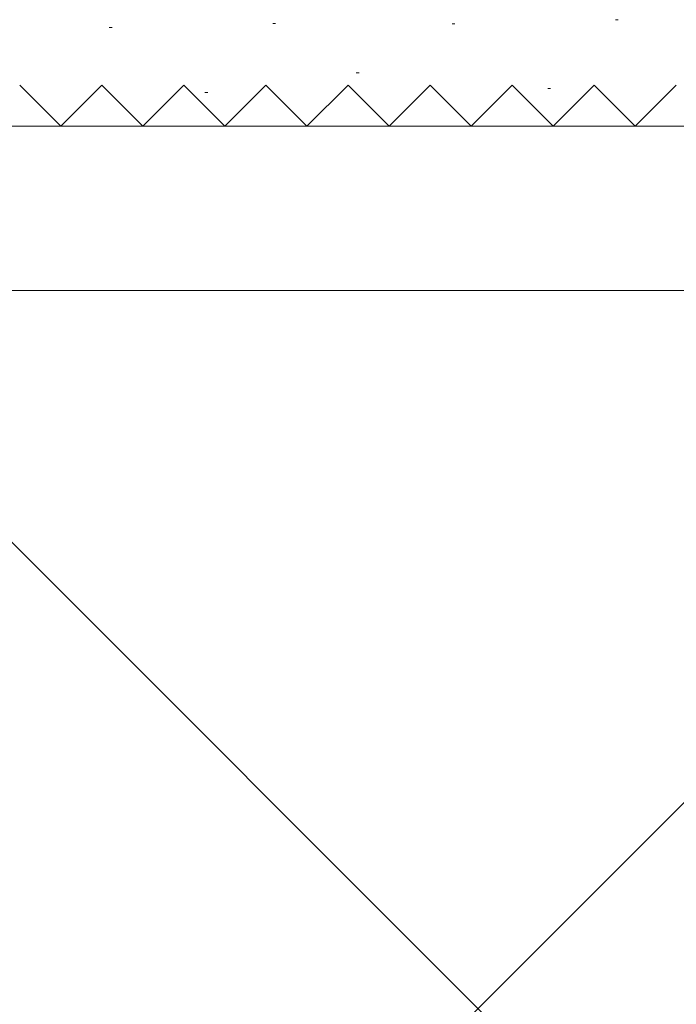
# Model space of a CAD drawing. Extents: x 105 to 1155, y 126 to 1687.
# Drawn here: x 259 to 307, y 513 to 585 of the extents above; entities that cross this region are included whole.
import ezdxf

# ---------------------------------------------------------------- set-up
doc = ezdxf.new("R2010")
doc.units = 0
doc.linetypes.add('YHIDDEN_1', pattern=[4, 3, -1])
doc.layers.add('YSS_K', color=3, linetype='CONTINUOUS', lineweight=13)

msp = doc.modelspace()

# ---------------------------------------------------------------- linework, layer by layer
at = {"layer": 'YSS_K', "ltscale": 1.5}
for p, q in [((265.588, 584.716), (265.788, 584.716)), ((277.543, 585.007), (277.743, 585.007)), ((290.644, 585.001), (290.844, 585.001)), ((302.599, 585.292), (302.799, 585.292)), ((283.645, 581.417), (283.845, 581.417)), ((272.586, 579.966), (272.786, 579.966)), ((297.642, 580.251), (297.842, 580.251)), ((214.723, 577.5), (334.04, 577.5)), ((214.977, 565.5), (334.04, 565.5)), ((345.04, 565.5), (240.04, 460.5)), ((240.04, 565.5), (345.04, 460.5)), ((264.581, 565.5), (347.04, 565.5))]:
    msp.add_line(p, q, dxfattribs=at)
at = {"layer": 'YSS_K', "linetype": 'YHIDDEN_1', "ltscale": 1.5}
for p, q in [((262.04, 577.5), (259.04, 580.5)), ((265.04, 580.5), (262.04, 577.5)), ((268.04, 577.5), (265.04, 580.5)), ((271.04, 580.5), (268.04, 577.5)), ((274.04, 577.5), (271.04, 580.5)), ((277.04, 580.5), (274.04, 577.5)), ((280.04, 577.5), (277.04, 580.5)), ((283.04, 580.5), (280.04, 577.5)), ((286.04, 577.5), (283.04, 580.5)), ((289.04, 580.5), (286.04, 577.5)), ((292.04, 577.5), (289.04, 580.5)), ((295.04, 580.5), (292.04, 577.5)), ((298.04, 577.5), (295.04, 580.5)), ((301.04, 580.5), (298.04, 577.5)), ((304.04, 577.5), (301.04, 580.5)), ((307.04, 580.5), (304.04, 577.5))]:
    msp.add_line(p, q, dxfattribs=at)

doc.saveas('drawing.dxf')
